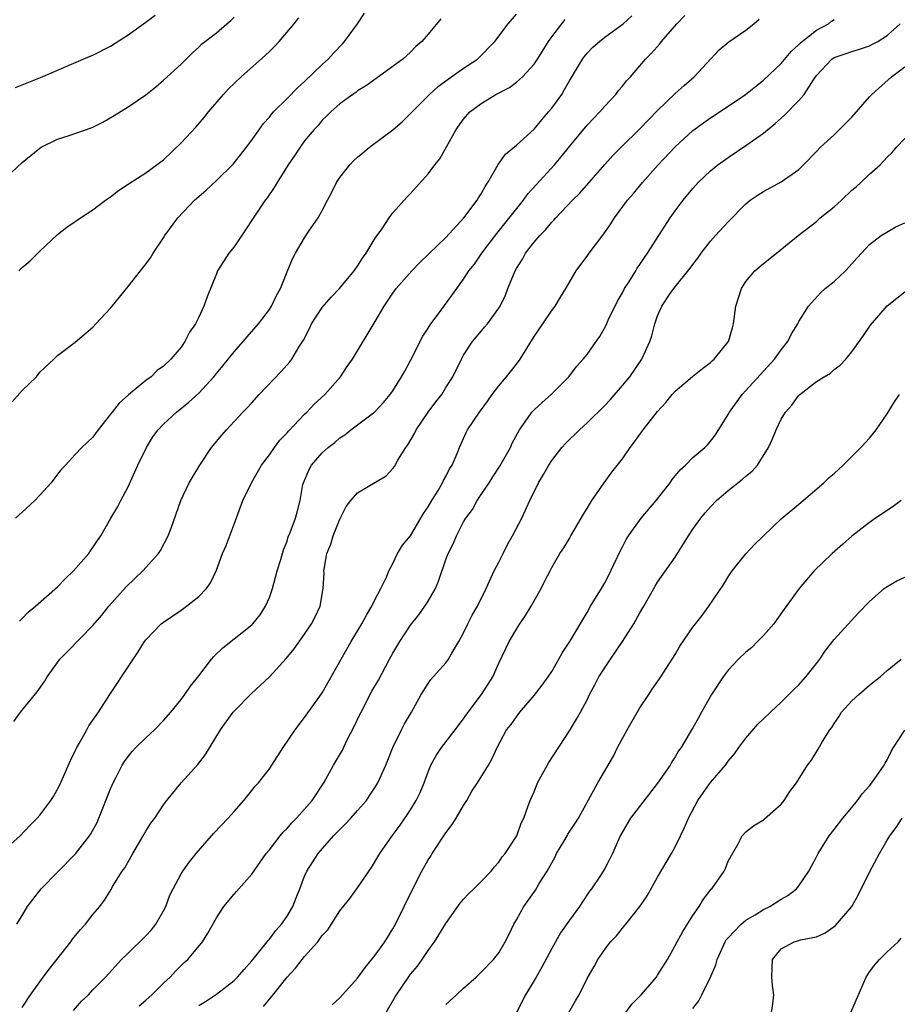
# Model space of a CAD drawing. Units: inches. Extents: x 2529000 to 2532000, y 1548000 to 1551000.
# Drawn here: x 2529461 to 2529560, y 1550494 to 1550605 of the extents above; entities that cross this region are included whole.
import ezdxf

# ---------------------------------------------------------------- set-up
doc = ezdxf.new("R2010")
doc.units = ezdxf.units.IN
doc.header["$MEASUREMENT"] = 0
doc.layers.add('LD25291548_2ft', color=135, linetype='Continuous')

msp = doc.modelspace()

# ---------------------------------------------------------------- linework, layer by layer
at = {"layer": 'LD25291548_2ft'}
for points, elevation in [([(2529458.58, 1550587), (2529461, 1550589.26), (2529463, 1550590.91), (2529463.14, 1550591), (2529465, 1550591.92), (2529466.32, 1550592.32), (2529468.8, 1550593.2), (2529469, 1550593.28), (2529470.14, 1550593.86), (2529471.41, 1550594.59), (2529473, 1550595.57), (2529475, 1550596.95), (2529476.14, 1550597.86), (2529477, 1550598.59), (2529479, 1550600.43), (2529480.28, 1550601.72), (2529481, 1550602.35), (2529481.32, 1550602.68), (2529483, 1550603.97), (2529484.17, 1550605), (2529484.63, 1550605.37), (2529485, 1550605.74)], 7532), ([(2529459, 1550511.4), (2529460.76, 1550513), (2529461.84, 1550514.16), (2529462.69, 1550515), (2529463, 1550515.35), (2529464.25, 1550517), (2529464.55, 1550517.45), (2529465, 1550518.27), (2529465.24, 1550518.76), (2529466.45, 1550521.55), (2529467, 1550522.61), (2529467.18, 1550523), (2529467.44, 1550523.44), (2529468.31, 1550525), (2529468.54, 1550525.46), (2529469.63, 1550527), (2529470.93, 1550529), (2529471.76, 1550530.24), (2529472.24, 1550531), (2529474.15, 1550533.85), (2529474.84, 1550535), (2529475, 1550535.22), (2529476.73, 1550537), (2529477, 1550537.21), (2529479, 1550538.55), (2529479.61, 1550539), (2529481, 1550540.11), (2529481.86, 1550541), (2529482.33, 1550541.67), (2529483, 1550543.08), (2529483.7, 1550545), (2529484.1, 1550545.9), (2529485, 1550548.29), (2529486, 1550551), (2529486.97, 1550553), (2529488.12, 1550555), (2529489, 1550556.16), (2529489.58, 1550557), (2529490.18, 1550557.82), (2529491, 1550558.66), (2529491.16, 1550558.84), (2529493, 1550560.77), (2529493.25, 1550561), (2529494.09, 1550561.91), (2529495.28, 1550563), (2529497.05, 1550565), (2529497.83, 1550566.17), (2529498.43, 1550567), (2529501, 1550571.27), (2529502.01, 1550573), (2529503, 1550574.49), (2529503.37, 1550575), (2529505.13, 1550577), (2529506.05, 1550577.95), (2529507, 1550578.85), (2529507.14, 1550579), (2529509, 1550580.78), (2529511.04, 1550583), (2529512.55, 1550585), (2529512.71, 1550585.29), (2529513, 1550585.71), (2529513.46, 1550586.54), (2529513.77, 1550587), (2529514.79, 1550588.79), (2529514.93, 1550589.07), (2529515.77, 1550590.23), (2529517, 1550591.25), (2529519, 1550593.07), (2529519.87, 1550594.13), (2529520.65, 1550595), (2529521, 1550595.43), (2529522.13, 1550597), (2529522.46, 1550597.54), (2529523, 1550598.52), (2529524.49, 1550601), (2529524.71, 1550601.29), (2529525, 1550601.65), (2529525.66, 1550602.33), (2529526.4, 1550603), (2529527, 1550603.46), (2529529.09, 1550605), (2529530.09, 1550605.91)], 7544), ([(2529459.85, 1550562.15), (2529461, 1550563.44), (2529462.61, 1550565), (2529463, 1550565.53), (2529464.56, 1550567), (2529465, 1550567.43), (2529467, 1550568.93), (2529469, 1550570.64), (2529469.32, 1550571), (2529471, 1550572.78), (2529471.19, 1550573), (2529473, 1550575.22), (2529474.38, 1550577), (2529474.67, 1550577.33), (2529475, 1550577.76), (2529475.52, 1550578.48), (2529475.85, 1550579), (2529477, 1550580.74), (2529477.16, 1550581), (2529478.62, 1550583), (2529480.53, 1550585), (2529480.78, 1550585.22), (2529481, 1550585.44), (2529481.84, 1550586.16), (2529483, 1550587.25), (2529484.91, 1550589.09), (2529486.4, 1550591), (2529487, 1550591.81), (2529488.32, 1550593.68), (2529489, 1550594.43), (2529489.24, 1550594.76), (2529489.46, 1550595), (2529491, 1550596.54), (2529492.21, 1550597.79), (2529493, 1550598.47), (2529495, 1550600.39), (2529495.68, 1550601), (2529496.31, 1550601.69), (2529497.29, 1550602.71), (2529497.53, 1550603), (2529498.97, 1550605), (2529499.79, 1550606.21)], 7536), ([(2529460.06, 1550525.94), (2529460.81, 1550527), (2529462.69, 1550529.31), (2529463.51, 1550530.49), (2529463.82, 1550531), (2529465, 1550532.65), (2529465.27, 1550533), (2529466.11, 1550533.89), (2529469, 1550536.81), (2529470, 1550538), (2529470.81, 1550539), (2529472.79, 1550541.21), (2529474.67, 1550543), (2529476.45, 1550545), (2529476.66, 1550545.34), (2529477.54, 1550547), (2529477.86, 1550547.86), (2529478.95, 1550551), (2529479.91, 1550553), (2529481.11, 1550555), (2529482.46, 1550557), (2529483.61, 1550558.39), (2529484.13, 1550559), (2529486.01, 1550561), (2529486.5, 1550561.5), (2529487, 1550562.06), (2529487.86, 1550563), (2529490.37, 1550565.63), (2529491.32, 1550566.68), (2529491.56, 1550567), (2529492.35, 1550568.35), (2529492.85, 1550569.15), (2529493.54, 1550570.46), (2529493.79, 1550571), (2529495, 1550572.86), (2529495.99, 1550574.01), (2529496.93, 1550575), (2529498.62, 1550577), (2529498.77, 1550577.23), (2529499, 1550577.53), (2529499.56, 1550578.44), (2529499.98, 1550579), (2529501, 1550580.7), (2529501.73, 1550581.73), (2529502.58, 1550583), (2529503, 1550583.56), (2529504.63, 1550585.37), (2529505, 1550585.75), (2529507, 1550587.99), (2529507.74, 1550589), (2529508.31, 1550589.69), (2529510.16, 1550593), (2529511, 1550594.18), (2529511.72, 1550595), (2529513, 1550595.97), (2529514.68, 1550597), (2529516.21, 1550597.79), (2529517, 1550598.39), (2529517.68, 1550599), (2529519, 1550600.41), (2529519.4, 1550601), (2529520.64, 1550603), (2529521, 1550603.51), (2529522.52, 1550605.48)], 7542), ([(2529508.44, 1550605.56), (2529507, 1550603.81), (2529506.27, 1550603), (2529505.59, 1550602.41), (2529505, 1550601.78), (2529504.11, 1550601), (2529499.99, 1550598.01), (2529499, 1550597.4), (2529498.78, 1550597.22), (2529498.44, 1550597), (2529497, 1550595.93), (2529495.97, 1550595), (2529495.49, 1550594.51), (2529495, 1550594.06), (2529494.52, 1550593.48), (2529494.06, 1550593), (2529493, 1550591.72), (2529492.48, 1550591), (2529491.89, 1550590.11), (2529491.14, 1550589), (2529489.89, 1550587), (2529489.56, 1550586.44), (2529488.74, 1550585.26), (2529488.54, 1550585), (2529485, 1550579.71), (2529484.42, 1550579), (2529483.14, 1550577), (2529483, 1550576.68), (2529481.95, 1550574.05), (2529481.58, 1550573), (2529481, 1550571.77), (2529480.63, 1550571), (2529479.96, 1550570.04), (2529479.43, 1550569), (2529479, 1550568.37), (2529477.85, 1550567), (2529477, 1550566.2), (2529476.29, 1550565.71), (2529475.6, 1550565), (2529475, 1550564.58), (2529473.03, 1550562.97), (2529471.97, 1550562.03), (2529471.17, 1550561), (2529471, 1550560.75), (2529469.61, 1550559), (2529469, 1550558.16), (2529467.75, 1550557), (2529467, 1550556.18), (2529465.88, 1550555), (2529465.46, 1550554.54), (2529465, 1550553.97), (2529464.27, 1550553), (2529463, 1550551.59), (2529462.42, 1550551), (2529461, 1550549.67), (2529460.23, 1550549)], 7538), ([(2529460.24, 1550597.76), (2529463.08, 1550598.92), (2529468.68, 1550601.32), (2529469, 1550601.44), (2529471, 1550602.45), (2529473, 1550603.74), (2529474.72, 1550605), (2529475, 1550605.18), (2529476.05, 1550605.95)], 7530), ([(2529460.37, 1550503), (2529461, 1550503.99), (2529461.61, 1550505), (2529462.2, 1550505.8), (2529463.15, 1550507), (2529465, 1550508.87), (2529467.03, 1550510.97), (2529468.63, 1550513), (2529468.77, 1550513.23), (2529469.48, 1550514.52), (2529469.69, 1550515), (2529471, 1550518.34), (2529471.3, 1550519), (2529471.63, 1550519.63), (2529472.31, 1550521), (2529472.57, 1550521.43), (2529473, 1550521.99), (2529473.46, 1550522.54), (2529473.88, 1550523), (2529475, 1550524.09), (2529475.98, 1550525), (2529477, 1550526.07), (2529477.84, 1550527), (2529479, 1550528.44), (2529479.42, 1550529), (2529480.06, 1550529.94), (2529481, 1550531.13), (2529482.43, 1550533), (2529482.69, 1550533.31), (2529483.71, 1550534.29), (2529485, 1550535.33), (2529487, 1550536.9), (2529487.11, 1550537), (2529487.95, 1550538.05), (2529488.58, 1550539), (2529489, 1550540.01), (2529489.34, 1550541), (2529489.71, 1550542.29), (2529489.88, 1550543), (2529490.29, 1550544.29), (2529490.61, 1550545.39), (2529491, 1550546.38), (2529491.14, 1550546.86), (2529491.36, 1550547.36), (2529491.95, 1550549), (2529492.19, 1550549.81), (2529492.48, 1550551), (2529492.81, 1550552.81), (2529492.86, 1550553), (2529493.5, 1550554.5), (2529493.78, 1550555), (2529495, 1550556.38), (2529495.67, 1550557), (2529496.43, 1550557.57), (2529497, 1550558.08), (2529497.56, 1550558.44), (2529498.25, 1550559), (2529499, 1550559.55), (2529500.96, 1550561.04), (2529501.93, 1550562.07), (2529502.7, 1550563), (2529503, 1550563.41), (2529503.97, 1550565), (2529504.35, 1550565.65), (2529505, 1550566.86), (2529506.38, 1550569.62), (2529507, 1550570.52), (2529507.31, 1550571), (2529508.23, 1550572.23), (2529510.26, 1550575), (2529511, 1550576.06), (2529511.62, 1550577), (2529512.23, 1550577.77), (2529513.07, 1550579), (2529514.77, 1550581.23), (2529517.79, 1550585), (2529518.29, 1550585.71), (2529519.24, 1550586.76), (2529521.32, 1550589), (2529522.08, 1550589.92), (2529523, 1550591.08), (2529525, 1550593.49), (2529525.73, 1550594.27), (2529526.44, 1550595), (2529527, 1550595.67), (2529528.25, 1550597), (2529528.58, 1550597.42), (2529529, 1550597.91), (2529529.48, 1550598.52), (2529529.92, 1550599), (2529531, 1550600.23), (2529531.63, 1550601), (2529532.32, 1550601.68), (2529533.26, 1550602.74), (2529533.44, 1550603), (2529535.19, 1550605), (2529536.07, 1550605.93)], 7546), ([(2529460.61, 1550577), (2529461, 1550577.39), (2529461.88, 1550578.12), (2529463, 1550579.23), (2529465, 1550581.11), (2529466.05, 1550581.95), (2529467, 1550582.58), (2529467.59, 1550583), (2529469, 1550583.9), (2529470.44, 1550585), (2529471, 1550585.4), (2529471.9, 1550586.1), (2529473, 1550586.83), (2529473.1, 1550586.9), (2529475, 1550588.12), (2529477, 1550589.57), (2529479, 1550591.49), (2529480.69, 1550593.31), (2529481.63, 1550594.37), (2529482.12, 1550595), (2529483.8, 1550597), (2529484.38, 1550597.62), (2529485.82, 1550599), (2529488.57, 1550601.43), (2529489, 1550601.87), (2529489.58, 1550602.42), (2529490.12, 1550603), (2529491.81, 1550605), (2529492.35, 1550605.65)], 7534), ([(2529460.68, 1550537.32), (2529461, 1550537.62), (2529461.66, 1550538.34), (2529462.49, 1550539), (2529465, 1550541.21), (2529465.87, 1550542.13), (2529466.81, 1550543), (2529468.53, 1550545), (2529468.72, 1550545.28), (2529469, 1550545.66), (2529469.53, 1550546.47), (2529469.9, 1550547), (2529471.05, 1550549), (2529471.78, 1550550.22), (2529472.16, 1550551), (2529473, 1550552.55), (2529473.77, 1550554.23), (2529474.11, 1550555), (2529475.06, 1550557), (2529475.81, 1550558.19), (2529476.39, 1550559), (2529477, 1550559.64), (2529478.46, 1550561), (2529479.89, 1550562.11), (2529481, 1550563.13), (2529482.71, 1550565), (2529483, 1550565.37), (2529483.74, 1550566.26), (2529485, 1550567.84), (2529486.03, 1550569), (2529486.47, 1550569.53), (2529487.76, 1550571), (2529489, 1550572.64), (2529489.23, 1550573), (2529489.8, 1550574.2), (2529490.26, 1550575), (2529491, 1550576.89), (2529491.63, 1550578.37), (2529491.96, 1550579), (2529493, 1550580.76), (2529493.49, 1550581.49), (2529494.54, 1550583), (2529495, 1550583.83), (2529495.59, 1550585), (2529496.08, 1550585.92), (2529496.61, 1550587), (2529497, 1550587.57), (2529498.1, 1550589), (2529498.55, 1550589.45), (2529499, 1550589.87), (2529499.61, 1550590.39), (2529500.36, 1550591), (2529503, 1550592.97), (2529504.09, 1550593.91), (2529507.13, 1550597), (2529508.13, 1550597.87), (2529509, 1550598.52), (2529511, 1550599.95), (2529512.57, 1550601), (2529514.54, 1550603), (2529516.06, 1550605), (2529517, 1550606.08)], 7540), ([(2529461, 1550493.56), (2529461.95, 1550495), (2529463.38, 1550497), (2529464.07, 1550497.93), (2529466.51, 1550501), (2529466.71, 1550501.29), (2529467.6, 1550502.4), (2529468.17, 1550503), (2529469, 1550504.1), (2529469.77, 1550505), (2529470.3, 1550505.7), (2529471.07, 1550506.93), (2529471.24, 1550507.24), (2529472.32, 1550509), (2529472.61, 1550509.39), (2529473.51, 1550511), (2529474.71, 1550513), (2529475, 1550513.51), (2529475.58, 1550514.42), (2529476.01, 1550515), (2529477, 1550516.5), (2529477.38, 1550517), (2529479, 1550519), (2529480.91, 1550521.09), (2529481.78, 1550522.22), (2529483.48, 1550525), (2529484.1, 1550525.9), (2529484.91, 1550527), (2529485, 1550527.11), (2529486.92, 1550529.08), (2529489, 1550531), (2529490.92, 1550533.08), (2529491.82, 1550534.18), (2529493, 1550535.85), (2529493.78, 1550537), (2529494.18, 1550537.82), (2529494.74, 1550539), (2529495.11, 1550541), (2529495.2, 1550542.8), (2529495.19, 1550543), (2529495.21, 1550543.21), (2529495.53, 1550545), (2529495.95, 1550546.05), (2529496.24, 1550547), (2529497, 1550548.87), (2529497.71, 1550550.29), (2529498.24, 1550551), (2529499, 1550551.87), (2529502.22, 1550553.78), (2529503, 1550554.63), (2529503.17, 1550554.83), (2529503.56, 1550555.56), (2529504.45, 1550557), (2529504.69, 1550557.31), (2529505.44, 1550558.56), (2529505.64, 1550559), (2529507.01, 1550561), (2529507.85, 1550562.15), (2529508.53, 1550563), (2529509, 1550563.79), (2529509.78, 1550565), (2529510.76, 1550567), (2529511, 1550567.44), (2529512.02, 1550569), (2529512.49, 1550569.52), (2529513.39, 1550570.61), (2529513.7, 1550571), (2529515, 1550572.76), (2529515.14, 1550573), (2529515.76, 1550574.24), (2529516.03, 1550575), (2529516.84, 1550577), (2529517, 1550577.28), (2529517.67, 1550578.33), (2529518.04, 1550579), (2529519, 1550580.25), (2529519.65, 1550581), (2529520.32, 1550581.68), (2529521, 1550582.51), (2529521.25, 1550582.75), (2529521.47, 1550583), (2529523.34, 1550585), (2529524.18, 1550585.82), (2529527, 1550589.05), (2529527.94, 1550590.06), (2529528.86, 1550591), (2529531, 1550593.11), (2529533, 1550595.16), (2529535, 1550597.09), (2529535.99, 1550598.01), (2529537.12, 1550599), (2529539.97, 1550602.03), (2529541.07, 1550602.93), (2529543, 1550604.27), (2529543.89, 1550605), (2529544.49, 1550605.51)], 7548), ([(2529466.79, 1550493.21), (2529467.72, 1550494.28), (2529468.51, 1550495), (2529469, 1550495.55), (2529470.43, 1550497), (2529472.26, 1550499), (2529473, 1550499.69), (2529475, 1550501.65), (2529475.65, 1550502.35), (2529476.13, 1550503), (2529477, 1550504.49), (2529477.28, 1550505), (2529477.74, 1550506.26), (2529478.11, 1550507), (2529479, 1550508.68), (2529479.2, 1550509), (2529479.95, 1550510.05), (2529480.71, 1550511), (2529482.69, 1550513.31), (2529484.34, 1550515), (2529485, 1550515.77), (2529486.12, 1550517), (2529487, 1550518.14), (2529487.39, 1550518.61), (2529487.75, 1550519), (2529489, 1550520.59), (2529489.29, 1550521), (2529490.56, 1550523), (2529491.91, 1550525), (2529493, 1550526.39), (2529494.92, 1550529.08), (2529495, 1550529.2), (2529497.12, 1550533), (2529498.27, 1550535), (2529499.47, 1550537), (2529499.99, 1550538.01), (2529500.62, 1550539), (2529501, 1550539.82), (2529501.65, 1550541), (2529502.29, 1550542.29), (2529502.53, 1550543), (2529503, 1550543.84), (2529503.52, 1550545), (2529504.08, 1550545.92), (2529505, 1550547), (2529506.48, 1550549.52), (2529507, 1550550.28), (2529507.41, 1550551), (2529508.11, 1550552.11), (2529508.63, 1550553), (2529508.73, 1550553.27), (2529509, 1550553.72), (2529509.43, 1550554.57), (2529509.73, 1550555), (2529510.3, 1550556.3), (2529510.55, 1550557), (2529511.3, 1550558.7), (2529511.46, 1550559), (2529512.8, 1550561), (2529513.74, 1550562.26), (2529514.25, 1550563), (2529515, 1550563.98), (2529515.88, 1550565), (2529517, 1550566.44), (2529517.42, 1550567), (2529519, 1550569.57), (2529520, 1550571), (2529521, 1550572.51), (2529521.4, 1550573), (2529521.98, 1550574.02), (2529522.61, 1550575), (2529523.75, 1550577), (2529524.29, 1550577.71), (2529525, 1550578.65), (2529525.24, 1550579), (2529527, 1550581.33), (2529527.68, 1550582.32), (2529528.12, 1550583), (2529529.6, 1550585), (2529530.25, 1550585.75), (2529531.28, 1550587), (2529533.06, 1550589), (2529535, 1550591.04), (2529537, 1550592.89), (2529538.21, 1550593.79), (2529539, 1550594.34), (2529541, 1550595.65), (2529542.97, 1550597), (2529544.1, 1550597.9), (2529545, 1550598.6), (2529547, 1550600.48), (2529548.13, 1550601.87), (2529549, 1550602.63), (2529549.18, 1550602.82), (2529551, 1550604.27), (2529552.35, 1550605), (2529552.71, 1550605.29), (2529553, 1550605.48)], 7550), ([(2529474.25, 1550493.75), (2529475, 1550494.37), (2529475.7, 1550495), (2529477, 1550496.31), (2529477.76, 1550497), (2529478.35, 1550497.66), (2529479, 1550498.3), (2529479.35, 1550498.65), (2529479.76, 1550499), (2529481.42, 1550501), (2529482.04, 1550501.96), (2529483, 1550503.71), (2529483.84, 1550505), (2529485, 1550506.4), (2529485.29, 1550506.71), (2529487, 1550508.66), (2529488.64, 1550511), (2529489, 1550511.41), (2529490.23, 1550513), (2529490.58, 1550513.42), (2529491, 1550513.83), (2529491.53, 1550514.47), (2529492.06, 1550515), (2529493.84, 1550517), (2529495.17, 1550519), (2529496.28, 1550521), (2529497.29, 1550522.71), (2529497.79, 1550523.79), (2529498.62, 1550525.38), (2529499.27, 1550526.73), (2529499.39, 1550527), (2529500.62, 1550529.38), (2529501.35, 1550530.65), (2529502.61, 1550533), (2529503, 1550533.69), (2529503.79, 1550535), (2529505, 1550536.87), (2529505.95, 1550538.05), (2529506.62, 1550539), (2529507, 1550539.6), (2529507.82, 1550541), (2529508.16, 1550541.84), (2529509, 1550544.31), (2529509.27, 1550545), (2529509.85, 1550546.15), (2529510.22, 1550547), (2529511, 1550548.56), (2529511.25, 1550549), (2529512.02, 1550549.98), (2529512.55, 1550551), (2529513, 1550551.65), (2529513.89, 1550553), (2529514.34, 1550553.66), (2529515.11, 1550554.89), (2529516.31, 1550557), (2529516.53, 1550557.47), (2529517.36, 1550559), (2529518.26, 1550560.26), (2529518.76, 1550561), (2529519, 1550561.26), (2529519.9, 1550562.1), (2529520.92, 1550563), (2529522.92, 1550565), (2529523.82, 1550566.17), (2529524.57, 1550567), (2529525, 1550567.53), (2529526.02, 1550569), (2529526.44, 1550569.56), (2529527.16, 1550570.84), (2529527.4, 1550571.4), (2529528.44, 1550573.56), (2529529, 1550574.52), (2529529.25, 1550575), (2529529.73, 1550575.73), (2529530.51, 1550577), (2529530.69, 1550577.31), (2529531, 1550577.74), (2529531.5, 1550578.5), (2529531.86, 1550579), (2529534.43, 1550583), (2529535, 1550583.81), (2529535.9, 1550585), (2529537, 1550586.32), (2529537.61, 1550587), (2529539, 1550588.32), (2529539.82, 1550589), (2529541, 1550589.86), (2529543, 1550591.2), (2529545, 1550592.61), (2529546.32, 1550593.68), (2529547, 1550594.31), (2529547.37, 1550594.63), (2529549, 1550596.32), (2529549.61, 1550597), (2529550.65, 1550598.65), (2529551, 1550599.14), (2529552.73, 1550601), (2529553, 1550601.18), (2529554.36, 1550601.64), (2529555, 1550601.87), (2529555.87, 1550602.13), (2529557, 1550602.5), (2529557.33, 1550602.67), (2529557.94, 1550603), (2529559, 1550603.67), (2529560.47, 1550605)], 7552), ([(2529481, 1550493.79), (2529481.78, 1550494.22), (2529483, 1550495.07), (2529485, 1550496.61), (2529485.38, 1550497), (2529486.14, 1550497.86), (2529487, 1550498.82), (2529488.75, 1550501), (2529488.85, 1550501.15), (2529489, 1550501.3), (2529489.73, 1550502.27), (2529490.39, 1550503), (2529491, 1550503.89), (2529491.65, 1550505), (2529492.02, 1550505.98), (2529492.45, 1550507), (2529493, 1550508.44), (2529493.24, 1550509), (2529494.53, 1550511), (2529496.27, 1550513), (2529497.63, 1550514.37), (2529498.22, 1550515), (2529499, 1550515.86), (2529499.99, 1550517), (2529500.39, 1550517.61), (2529501, 1550518.51), (2529501.31, 1550519), (2529502.2, 1550521), (2529502.42, 1550521.58), (2529503, 1550523), (2529503.97, 1550525), (2529504.32, 1550525.68), (2529505.11, 1550527), (2529506.19, 1550529), (2529507, 1550530.27), (2529507.3, 1550530.7), (2529509, 1550532.6), (2529509.3, 1550533), (2529509.69, 1550533.69), (2529510.46, 1550535), (2529511, 1550535.98), (2529511.48, 1550537), (2529512, 1550538), (2529512.57, 1550539), (2529513.58, 1550541), (2529514.48, 1550543), (2529515, 1550544.01), (2529515.48, 1550545), (2529515.99, 1550546.01), (2529516.55, 1550547), (2529517.6, 1550549), (2529518.51, 1550551), (2529519.5, 1550553), (2529520.07, 1550553.93), (2529520.67, 1550555), (2529521, 1550555.5), (2529522.16, 1550557), (2529522.55, 1550557.45), (2529524.14, 1550559), (2529525, 1550559.77), (2529527, 1550561.75), (2529527.61, 1550562.39), (2529529, 1550564), (2529529.84, 1550565), (2529531.22, 1550567), (2529532.13, 1550569), (2529532.34, 1550569.66), (2529532.68, 1550571), (2529533, 1550571.91), (2529533.48, 1550573), (2529534.42, 1550574.42), (2529534.82, 1550575), (2529536.69, 1550577.31), (2529537, 1550577.74), (2529537.55, 1550578.45), (2529537.94, 1550579), (2529539, 1550580.35), (2529539.57, 1550581), (2529541, 1550582.56), (2529543, 1550584.59), (2529543.5, 1550585), (2529544.38, 1550585.62), (2529545, 1550586.01), (2529547, 1550587.08), (2529549, 1550588.5), (2529549.54, 1550589), (2529551, 1550590.51), (2529551.44, 1550591), (2529553, 1550592.42), (2529555, 1550594.43), (2529557, 1550596.71), (2529557.27, 1550597), (2529559.5, 1550599), (2529561, 1550600.12)], 7554), ([(2529488.34, 1550493.66), (2529489, 1550494.51), (2529489.24, 1550494.76), (2529491, 1550496.97), (2529491.98, 1550498.02), (2529492.73, 1550499), (2529493, 1550499.32), (2529494.51, 1550501), (2529495, 1550501.7), (2529495.64, 1550502.36), (2529497, 1550504.49), (2529498.11, 1550505.89), (2529499, 1550507.11), (2529500.58, 1550509.42), (2529501.5, 1550511), (2529502.93, 1550513), (2529503.81, 1550514.19), (2529505, 1550515.95), (2529505.64, 1550517), (2529506.1, 1550517.9), (2529506.54, 1550519), (2529507, 1550520.25), (2529507.31, 1550521), (2529507.92, 1550522.08), (2529508.51, 1550523), (2529510.07, 1550525), (2529511, 1550526.27), (2529511.51, 1550527), (2529513.03, 1550529), (2529514.34, 1550531), (2529515, 1550532.54), (2529516.16, 1550535), (2529517, 1550536.4), (2529517.38, 1550537), (2529518.03, 1550537.97), (2529518.67, 1550539), (2529519, 1550539.63), (2529519.81, 1550541), (2529520.19, 1550541.81), (2529520.82, 1550543), (2529521, 1550543.38), (2529521.91, 1550545), (2529522.37, 1550545.63), (2529523, 1550546.68), (2529523.17, 1550547), (2529524.58, 1550549.42), (2529525, 1550550.09), (2529525.53, 1550551), (2529526.95, 1550553), (2529527.82, 1550554.18), (2529529, 1550555.72), (2529529.87, 1550557), (2529530.37, 1550557.63), (2529531.36, 1550559), (2529533, 1550561.07), (2529533.92, 1550562.08), (2529534.66, 1550563), (2529535, 1550563.37), (2529536.96, 1550565.04), (2529538.07, 1550565.93), (2529539, 1550566.62), (2529539.19, 1550566.81), (2529539.42, 1550567), (2529541, 1550568.95), (2529541.03, 1550569), (2529541.47, 1550570.53), (2529541.61, 1550571), (2529541.87, 1550573), (2529542.5, 1550575), (2529543, 1550575.78), (2529544.01, 1550577), (2529545, 1550577.85), (2529546.48, 1550579), (2529548.93, 1550581), (2529551, 1550582.61), (2529551.41, 1550583), (2529553, 1550584.27), (2529553.82, 1550585), (2529555, 1550586.14), (2529555.48, 1550586.52), (2529556.03, 1550587), (2529557, 1550587.97), (2529558.23, 1550589), (2529559, 1550589.89), (2529559.58, 1550590.42), (2529560.05, 1550591), (2529561, 1550591.99)], 7556), ([(2529496.13, 1550493.87), (2529497, 1550494.64), (2529499, 1550496.89), (2529499.88, 1550498.12), (2529501, 1550499.48), (2529502.09, 1550501), (2529503, 1550502.45), (2529503.31, 1550503), (2529505.26, 1550507), (2529506.29, 1550509), (2529507, 1550510.27), (2529507.29, 1550510.71), (2529507.46, 1550511), (2529509, 1550513.33), (2529509.72, 1550514.28), (2529510.17, 1550515), (2529511, 1550516.42), (2529511.36, 1550517), (2529511.95, 1550518.05), (2529512.57, 1550519), (2529513.82, 1550521), (2529514.25, 1550521.75), (2529514.81, 1550523), (2529515.89, 1550525), (2529516.39, 1550525.61), (2529517, 1550526.49), (2529517.38, 1550527), (2529519, 1550528.88), (2529519.93, 1550530.07), (2529520.6, 1550531), (2529521, 1550531.63), (2529521.82, 1550533), (2529522.23, 1550533.77), (2529523.03, 1550535), (2529525, 1550538.3), (2529525.4, 1550539), (2529526.62, 1550541), (2529527, 1550541.66), (2529527.47, 1550542.53), (2529527.71, 1550543), (2529528.75, 1550545.25), (2529529, 1550545.75), (2529529.43, 1550546.57), (2529529.71, 1550547), (2529531.15, 1550549), (2529532.82, 1550551), (2529534.4, 1550553), (2529534.64, 1550553.36), (2529535.54, 1550554.46), (2529536.16, 1550555), (2529537, 1550555.85), (2529538.36, 1550557), (2529538.68, 1550557.32), (2529539, 1550557.69), (2529539.57, 1550558.43), (2529541, 1550560.74), (2529541.13, 1550561), (2529542.57, 1550563), (2529543, 1550563.45), (2529546.26, 1550567), (2529547, 1550568.05), (2529547.75, 1550569), (2529548.15, 1550569.85), (2529548.87, 1550571), (2529549, 1550571.25), (2529550.08, 1550573), (2529551.47, 1550574.53), (2529552, 1550575), (2529553, 1550575.81), (2529554.29, 1550577), (2529555, 1550577.78), (2529555.56, 1550578.44), (2529556.11, 1550579), (2529557, 1550579.99), (2529558.34, 1550581), (2529560, 1550582), (2529561, 1550582.45)], 7558), ([(2529502.23, 1550493), (2529503.24, 1550494.76), (2529503.39, 1550495), (2529504.76, 1550497), (2529505, 1550497.33), (2529505.77, 1550498.23), (2529506.32, 1550499), (2529507, 1550500.02), (2529507.71, 1550501), (2529508.22, 1550501.78), (2529509, 1550503.08), (2529510.64, 1550505.36), (2529511, 1550505.82), (2529511.56, 1550506.44), (2529512.18, 1550507), (2529513, 1550507.81), (2529514.13, 1550509), (2529514.5, 1550509.5), (2529515, 1550510.03), (2529515.38, 1550510.62), (2529515.73, 1550511), (2529517.04, 1550513), (2529517.55, 1550514.45), (2529517.84, 1550515), (2529518.29, 1550516.29), (2529518.57, 1550517), (2529519, 1550517.99), (2529519.4, 1550519), (2529520.68, 1550521.32), (2529523, 1550524.9), (2529523.8, 1550526.2), (2529524.27, 1550527), (2529525, 1550528.4), (2529525.29, 1550529), (2529525.9, 1550530.1), (2529526.34, 1550531), (2529527.66, 1550533), (2529529, 1550535), (2529530.29, 1550537), (2529531, 1550538.26), (2529531.44, 1550539), (2529532.71, 1550541.29), (2529533, 1550541.75), (2529535, 1550544.57), (2529535.94, 1550546.06), (2529536.5, 1550547), (2529537, 1550547.75), (2529537.9, 1550549), (2529538.4, 1550549.6), (2529539, 1550550.27), (2529539.68, 1550551), (2529541, 1550552.12), (2529542.6, 1550553.4), (2529543, 1550553.76), (2529543.7, 1550554.3), (2529544.32, 1550555), (2529545.58, 1550557), (2529546.02, 1550557.98), (2529546.43, 1550559), (2529547, 1550560.19), (2529547.49, 1550561), (2529548.2, 1550561.8), (2529549, 1550562.91), (2529549.1, 1550563), (2529551, 1550564.45), (2529551.87, 1550565), (2529552.58, 1550565.42), (2529553, 1550565.81), (2529553.69, 1550566.31), (2529554.33, 1550567), (2529555, 1550567.83), (2529556.32, 1550569.68), (2529557.13, 1550570.86), (2529559, 1550573.03), (2529560.11, 1550573.89), (2529561, 1550574.64)], 7560), ([(2529509, 1550493.9), (2529510.21, 1550495), (2529511, 1550495.75), (2529512.44, 1550497), (2529513, 1550497.54), (2529514.4, 1550499), (2529515, 1550499.76), (2529515.72, 1550501), (2529516.16, 1550501.84), (2529516.72, 1550503), (2529517, 1550503.48), (2529517.83, 1550505), (2529519.15, 1550506.85), (2529519.58, 1550507.58), (2529520.49, 1550509), (2529520.68, 1550509.32), (2529521, 1550509.95), (2529521.38, 1550510.62), (2529521.54, 1550511), (2529522.36, 1550512.36), (2529522.74, 1550513), (2529522.82, 1550513.18), (2529523.63, 1550514.37), (2529524.04, 1550515), (2529526.24, 1550519), (2529527.98, 1550522.02), (2529528.46, 1550523), (2529529.55, 1550525), (2529531, 1550527.5), (2529532.01, 1550529), (2529532.38, 1550529.62), (2529533.2, 1550530.8), (2529533.36, 1550531), (2529535, 1550533.55), (2529535.53, 1550534.47), (2529537, 1550536.65), (2529538.03, 1550537.97), (2529538.81, 1550539), (2529540.51, 1550541.49), (2529541, 1550542.33), (2529541.43, 1550543), (2529543, 1550544.94), (2529543.98, 1550546.02), (2529547, 1550548.92), (2529549, 1550550.58), (2529551.84, 1550553), (2529552.42, 1550553.58), (2529553, 1550554.06), (2529554.03, 1550555), (2529556.01, 1550557), (2529557, 1550558.06), (2529557.75, 1550559), (2529559, 1550560.79), (2529559.84, 1550562.16), (2529560.42, 1550563)], 7562), ([(2529560.61, 1550551), (2529559.68, 1550550.32), (2529557.69, 1550549), (2529557, 1550548.5), (2529555, 1550546.95), (2529553.97, 1550546.03), (2529552.76, 1550545), (2529550.74, 1550543), (2529549.05, 1550541), (2529547.34, 1550538.66), (2529546.51, 1550537.49), (2529546.15, 1550537), (2529545, 1550535.71), (2529544.31, 1550535), (2529543.66, 1550534.34), (2529543, 1550533.82), (2529542.18, 1550533), (2529541, 1550531.76), (2529540.44, 1550531), (2529539.12, 1550529), (2529537.96, 1550527), (2529537.63, 1550526.37), (2529537, 1550525.24), (2529536.84, 1550525), (2529535.66, 1550523), (2529535.38, 1550522.62), (2529535, 1550521.95), (2529534.62, 1550521.38), (2529534.42, 1550521), (2529533, 1550518.96), (2529529.92, 1550515), (2529528.77, 1550513), (2529528.55, 1550512.55), (2529527.89, 1550511), (2529527.6, 1550510.4), (2529527, 1550509.31), (2529526.51, 1550508.51), (2529525.51, 1550507), (2529525.28, 1550506.72), (2529524.48, 1550505.52), (2529524.15, 1550505), (2529523, 1550503.44), (2529521.98, 1550502.02), (2529521, 1550500.23), (2529519.88, 1550498.12), (2529519.25, 1550497), (2529518.04, 1550495), (2529517, 1550492.97)], 7564), ([(2529522.92, 1550493), (2529523.7, 1550494.3), (2529524.1, 1550495), (2529525, 1550496.83), (2529525.8, 1550498.2), (2529526.21, 1550499), (2529527, 1550500.13), (2529527.66, 1550501), (2529528.32, 1550501.68), (2529529, 1550502.53), (2529529.22, 1550502.78), (2529529.38, 1550503), (2529530.99, 1550505.01), (2529531.81, 1550506.19), (2529533, 1550508.32), (2529534.58, 1550511), (2529535, 1550511.77), (2529535.6, 1550513), (2529536.04, 1550513.96), (2529536.49, 1550515), (2529537.55, 1550517), (2529538.14, 1550517.86), (2529539, 1550519.03), (2529540.69, 1550521), (2529541, 1550521.44), (2529541.71, 1550522.29), (2529542.2, 1550523), (2529543, 1550524.08), (2529544.35, 1550525.65), (2529545, 1550526.25), (2529545.77, 1550527), (2529547, 1550528.14), (2529547.88, 1550529), (2529548.43, 1550529.57), (2529549, 1550530.1), (2529549.81, 1550531), (2529551, 1550532.52), (2529551.36, 1550533), (2529552.01, 1550533.99), (2529553, 1550535.23), (2529555.75, 1550538.25), (2529557, 1550539.56), (2529558.67, 1550541), (2529559, 1550541.23), (2529560.12, 1550541.88), (2529561, 1550542.32)], 7566), ([(2529529.39, 1550493), (2529530.09, 1550493.91), (2529531.12, 1550495), (2529532.86, 1550497), (2529533, 1550497.21), (2529534.13, 1550499), (2529535, 1550500.56), (2529535.85, 1550502.15), (2529537, 1550503.97), (2529537.69, 1550505), (2529538.19, 1550505.81), (2529539.06, 1550506.94), (2529539.13, 1550507), (2529540.52, 1550509), (2529540.69, 1550509.31), (2529541, 1550510.11), (2529542.11, 1550512.11), (2529542.58, 1550513), (2529543, 1550513.46), (2529543.87, 1550514.13), (2529545, 1550514.81), (2529545.09, 1550514.91), (2529547, 1550516.59), (2529547.35, 1550517), (2529547.98, 1550518.02), (2529548.73, 1550519), (2529549.98, 1550521), (2529550.43, 1550521.57), (2529551.19, 1550522.81), (2529551.68, 1550523.68), (2529552.51, 1550525), (2529552.73, 1550525.27), (2529553, 1550525.71), (2529553.52, 1550526.48), (2529553.85, 1550527), (2529555, 1550528.28), (2529555.79, 1550529), (2529557, 1550530.06), (2529557.52, 1550530.48), (2529558.2, 1550531), (2529559, 1550531.72), (2529560.61, 1550533)], 7568), ([(2529537, 1550493.44), (2529537.68, 1550494.32), (2529537.99, 1550495), (2529539, 1550496.99), (2529539.61, 1550498.39), (2529539.75, 1550499), (2529540.66, 1550501), (2529540.78, 1550501.22), (2529541, 1550501.46), (2529542.47, 1550503), (2529543, 1550503.43), (2529544.05, 1550504.05), (2529545, 1550504.65), (2529545.73, 1550505), (2529547, 1550505.83), (2529547.75, 1550506.25), (2529548.73, 1550507), (2529549, 1550507.34), (2529550.15, 1550509), (2529551, 1550510.6), (2529551.19, 1550511), (2529552.43, 1550513), (2529553, 1550513.71), (2529553.97, 1550515), (2529555, 1550516.22), (2529555.63, 1550517), (2529556.22, 1550517.78), (2529557, 1550518.66), (2529557.28, 1550519), (2529558.66, 1550521), (2529558.77, 1550521.23), (2529559, 1550521.6), (2529559.45, 1550522.55), (2529559.71, 1550523), (2529561, 1550524.95)], 7570), ([(2529545.89, 1550493), (2529546.05, 1550493.95), (2529546.15, 1550495), (2529546.03, 1550496.03), (2529545.94, 1550497), (2529545.96, 1550498.04), (2529546, 1550499), (2529547, 1550500.2), (2529548.48, 1550501), (2529548.9, 1550501.1), (2529549.2, 1550501.2), (2529551, 1550501.55), (2529551.98, 1550502.02), (2529553, 1550502.71), (2529553.15, 1550502.85), (2529554.99, 1550505.01), (2529555.72, 1550506.28), (2529557, 1550508.9), (2529558.15, 1550511), (2529559, 1550512.5), (2529559.32, 1550513), (2529560.04, 1550513.96), (2529560.71, 1550515)], 7572), ([(2529554.88, 1550493), (2529556.37, 1550496.37), (2529556.63, 1550497), (2529557, 1550497.59), (2529557.6, 1550498.4), (2529558.14, 1550499), (2529559, 1550499.87), (2529560.24, 1550501), (2529560.61, 1550501.39)], 7574)]:
    msp.add_lwpolyline(points, dxfattribs=dict(at, elevation=elevation))

doc.saveas('drawing.dxf')
